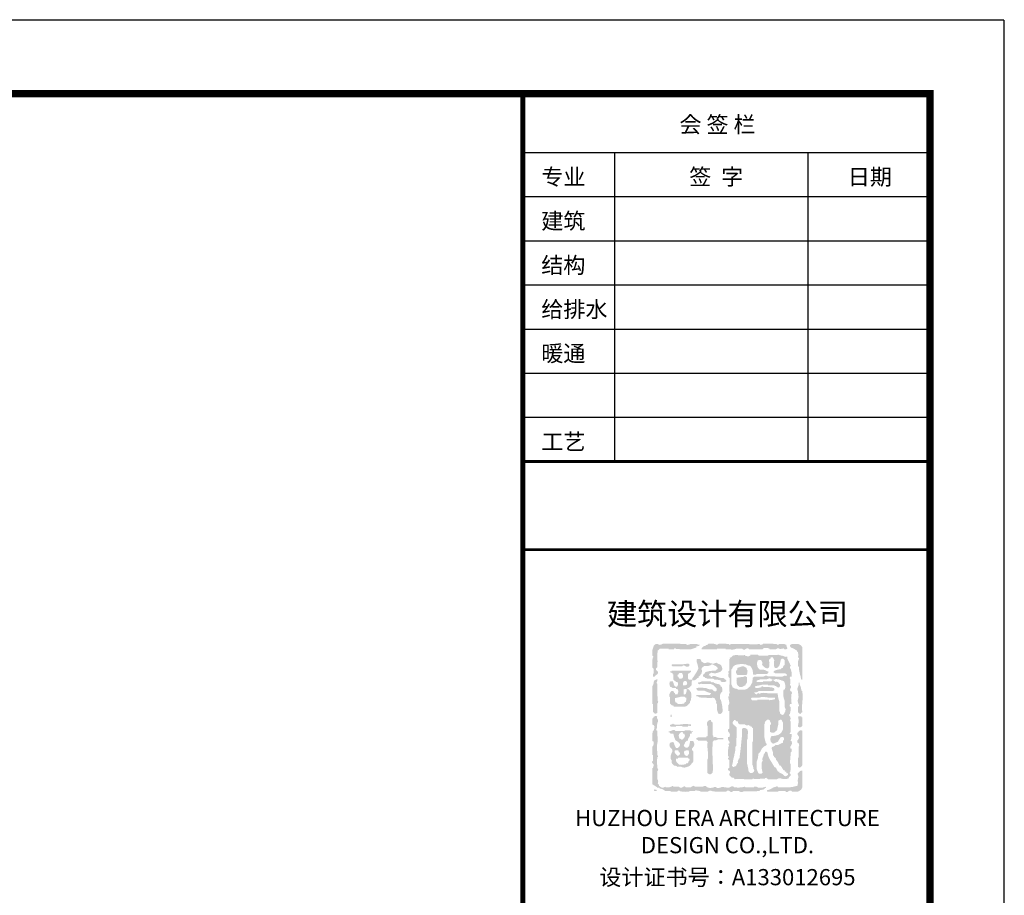
# Model space of a CAD drawing. Extents: x 42771 to 246472, y 12970 to 154209.
# Drawn here: x 136109 to 138951, y 33955 to 36483 of the extents above; entities that cross this region are included whole.
import ezdxf
from ezdxf.enums import TextEntityAlignment as Align

# ---------------------------------------------------------------- set-up
doc = ezdxf.new("R2010")
doc.units = 0
doc.header["$LTSCALE"] = 1000
doc.header["$MEASUREMENT"] = 0
doc.layers.add('时代图框', color=161, linetype='Continuous')
doc.styles.add('ERA', font='simhei.ttf')

# ---------------------------------------------------------------- blocks, each defined once
blk = doc.blocks.new('SD_LOGO')
at = {"layer": '时代图框'}
h = blk.add_hatch(color=1, dxfattribs=at)
h.paths.add_polyline_path([(839, 68), (828, 83), (826, 95), (832, 112), (841, 111), (847, 113), (853, 119), (848, 169), (847, 194), (850, 244), (858, 257), (857, 272), (846, 284), (835, 292), (831, 303), (835, 317), (843, 332), (845, 343), (842, 360), (840, 365), (837, 367), (832, 368), (835, 400), (836, 416), (835, 448), (829, 462), (829, 470), (832, 485), (840, 485), (845, 485), (853, 485), (855, 526), (852, 547), (842, 587), (832, 598), (829, 608), (832, 623), (840, 627), (842, 639), (835, 645), (821, 678), (813, 694), (795, 726), (795, 737), (795, 743), (795, 755), (771, 753), (758, 755), (737, 766), (713, 770), (701, 773), (678, 780), (674, 784), (666, 782), (663, 777), (614, 777), (589, 777), (539, 777), (539, 774), (539, 772), (539, 770), (487, 770), (460, 770), (408, 770), (402, 775), (399, 778), (393, 784), (352, 784), (332, 784), (291, 784), (291, 778), (291, 775), (291, 770), (269, 761), (255, 760), (232, 766), (222, 768), (218, 777), (189, 774), (174, 773), (145, 773), (109, 778), (89, 777), (53, 770), (40, 755), (32, 748), (13, 740), (17, 735), (12, 726), (6, 726), (6, 661), (6, 629), (6, 565), (0, 559), (-3, 556), (-9, 550), (-4, 536), (-4, 528), (-5, 514), (-7, 492), (-2, 478), (13, 463), (13, 428), (13, 410), (13, 375), (6, 375), (6, 337), (6, 318), (6, 280), (12, 278), (14, 270), (10, 265), (4, 246), (3, 235), (6, 214), (0, 217), (-5, 215), (-9, 211), (-7, 203), (-6, 200), (-5, 192), (-1, 170), (2, 159), (6, 138), (5, 118), (2, 107), (-9, 90), (-9, 61), (-9, 46), (-9, 17), (-3, 17), (0, 17), (6, 17), (6, -79), (6, -128), (6, -224), (0, -227), (-3, -228), (-9, -231), (-12, -249), (-9, -261), (2, -275), (12, -294), (14, -305), (13, -326), (4, -335), (-9, -334), (-13, -355), (-11, -369), (-1, -388), (8, -402), (10, -413), (6, -429), (0, -429), (-9, -429), (0, -444), (1, -456), (-5, -472), (-11, -522), (-12, -547), (-9, -597), (-1, -601), (1, -612), (-5, -619), (-12, -626), (-10, -639), (5, -648), (6, -648), (6, -692), (6, -714), (6, -757), (0, -760), (-3, -762), (-9, -765), (-11, -776), (-9, -785), (-1, -794), (11, -799), (18, -809), (17, -823), (8, -835), (6, -845), (10, -860), (21, -871), (27, -877), (39, -889), (55, -888), (65, -892), (75, -904), (80, -906), (79, -911), (120, -906), (140, -906), (181, -907), (237, -913), (265, -914), (320, -911), (324, -903), (336, -901), (342, -907), (400, -906), (430, -905), (488, -904), (494, -893), (509, -891), (517, -900), (527, -902), (532, -911), (580, -911), (604, -911), (653, -911), (672, -900), (685, -898), (707, -900), (733, -907), (747, -908), (773, -907), (791, -905), (800, -902), (817, -896), (815, -887), (819, -879), (828, -874), (838, -863), (841, -853), (839, -838), (829, -832), (827, -817), (835, -809), (841, -768), (842, -747), (839, -706), (832, -691), (830, -682), (832, -666), (836, -618), (838, -594), (843, -543), (853, -535), (853, -521), (853, -512), (853, -494), (848, -494), (845, -494), (839, -494), (834, -479), (836, -467), (846, -454), (856, -431), (858, -417), (853, -392), (848, -392), (845, -392), (839, -392), (849, -355), (852, -336), (853, -297), (845, -297), (840, -297), (832, -297), (826, -289), (830, -278), (839, -275), (839, -214), (839, -183), (839, -122), (833, -120), (831, -112), (835, -107), (839, -87), (838, -75), (832, -56), (821, -50), (819, -35), (828, -27), (837, 10), (840, 30)])
h.paths.add_polyline_path([(86, -104), (94, -111), (98, -120), (106, -123), (116, -122), (123, -131), (125, -139), (123, -151), (133, -153), (139, -157), (145, -166), (174, -166), (189, -166), (218, -166), (235, -177), (249, -179), (269, -173), (275, -181), (281, -184), (291, -184), (295, -193), (303, -197), (313, -195), (314, -205), (318, -211), (327, -217), (327, -290), (327, -326), (327, -399), (324, -399), (320, -399), (320, -525), (320, -588), (320, -714), (329, -733), (331, -744), (331, -765), (342, -777), (345, -788), (342, -805), (338, -809), (331, -816), (316, -826), (304, -828), (287, -823), (280, -816), (276, -812), (269, -805), (262, -759), (257, -737), (247, -692), (247, -563), (247, -499), (247, -370), (250, -370), (254, -370), (254, -341), (254, -326), (254, -297), (257, -297), (262, -297), (261, -267), (258, -252), (247, -224), (238, -228), (232, -220), (214, -212), (199, -214), (181, -224), (181, -250), (181, -264), (181, -290), (180, -304), (179, -312), (178, -326), (172, -385), (169, -414), (163, -472), (156, -534), (152, -565), (145, -626), (138, -629), (135, -633), (134, -641), (124, -659), (122, -671), (123, -692), (115, -693), (110, -698), (108, -706), (101, -724), (91, -734), (72, -739), (66, -744), (57, -742), (53, -735), (45, -733), (41, -721), (46, -714), (54, -682), (57, -666), (61, -633), (69, -610), (72, -599), (75, -575), (85, -535), (88, -514), (86, -472), (92, -467), (95, -464), (101, -458), (101, -414), (101, -392), (101, -348), (104, -348), (108, -348), (108, -293), (108, -265), (108, -209), (91, -193), (83, -185), (64, -169), (54, -155), (52, -143), (57, -125), (61, -121), (68, -114), (73, -106)], flags=0)
h.paths.add_polyline_path([(86, -104), (94, -111), (98, -120), (106, -123), (116, -122), (123, -131), (125, -139), (123, -151), (133, -153), (139, -157), (145, -166), (174, -166), (189, -166), (218, -166), (235, -177), (249, -179), (269, -173), (275, -181), (281, -184), (291, -184), (295, -193), (303, -197), (313, -195), (314, -205), (318, -211), (327, -217), (327, -290), (327, -326), (327, -399), (324, -399), (320, -399), (320, -525), (320, -588), (320, -714), (329, -733), (331, -744), (331, -765), (342, -777), (345, -788), (342, -805), (338, -809), (331, -816), (316, -826), (304, -828), (287, -823), (280, -816), (276, -812), (269, -805), (262, -759), (257, -737), (247, -692), (247, -563), (247, -499), (247, -370), (250, -370), (254, -370), (254, -341), (254, -326), (254, -297), (257, -297), (262, -297), (261, -267), (258, -252), (247, -224), (241, -226), (236, -225), (232, -220), (214, -212), (199, -214), (181, -224), (181, -250), (181, -264), (181, -290), (180, -304), (179, -312), (178, -326), (172, -385), (169, -414), (163, -472), (156, -534), (152, -565), (145, -626), (138, -629), (135, -633), (134, -641), (124, -659), (122, -671), (123, -692), (115, -693), (110, -698), (108, -706), (101, -724), (91, -734), (72, -739), (66, -744), (57, -742), (53, -735), (45, -733), (41, -721), (46, -714), (54, -682), (57, -666), (61, -633), (69, -610), (72, -599), (75, -575), (85, -535), (88, -514), (86, -472), (92, -467), (95, -464), (101, -458), (101, -414), (101, -392), (101, -348), (104, -348), (108, -348), (108, -293), (108, -265), (108, -209), (91, -193), (83, -185), (64, -169), (54, -155), (52, -143), (57, -125), (61, -121), (68, -114), (73, -106)], flags=0)
h.paths.add_polyline_path([(313, 163), (313, 166), (312, 169), (309, 170), (302, 180), (304, 192), (313, 200), (354, 200), (374, 200), (415, 200), (452, 208), (472, 209), (510, 203), (515, 207), (523, 205), (525, 200), (566, 200), (586, 200), (627, 200), (627, 191), (627, 187), (627, 178), (601, 171), (588, 168), (561, 167), (557, 163), (549, 165), (547, 170), (482, 170), (450, 170), (386, 170), (386, 168), (386, 166), (386, 163), (357, 163), (342, 163)], flags=16)
h.paths.add_polyline_path([(123, 309), (107, 318), (97, 320), (79, 320), (75, 329), (67, 333), (57, 331), (48, 349), (44, 358), (35, 375), (35, 457), (35, 498), (35, 580), (45, 593), (49, 600), (53, 616), (81, 638), (99, 646), (134, 653), (173, 655), (193, 655), (232, 649), (253, 639), (265, 635), (287, 631), (299, 619), (304, 612), (313, 598), (324, 566), (327, 548), (327, 514), (351, 509), (365, 511), (386, 521), (441, 521), (469, 521), (525, 521), (525, 528), (534, 532), (539, 528), (539, 540), (539, 546), (539, 558), (521, 558), (511, 562), (495, 572), (467, 579), (452, 580), (422, 580), (407, 592), (400, 600), (390, 616), (383, 651), (383, 670), (393, 704), (409, 709), (417, 711), (433, 711), (438, 707), (440, 705), (444, 700), (454, 680), (456, 667), (452, 645), (467, 628), (476, 619), (495, 605), (514, 597), (529, 598), (547, 609), (550, 635), (550, 648), (550, 675), (554, 679), (552, 687), (547, 689), (545, 704), (548, 714), (558, 726), (566, 730), (570, 738), (569, 748), (580, 748), (586, 748), (598, 748), (598, 742), (598, 739), (598, 733), (604, 733), (607, 733), (612, 733), (610, 725), (611, 718), (616, 711), (620, 707), (618, 699), (612, 696), (612, 667), (612, 653), (612, 623), (621, 620), (625, 609), (620, 602), (634, 602), (642, 602), (656, 602), (667, 614), (673, 620), (685, 631), (696, 665), (700, 683), (707, 718), (718, 727), (727, 729), (740, 726), (748, 718), (751, 715), (758, 707), (758, 681), (758, 668), (758, 642), (745, 634), (739, 624), (737, 609), (727, 600), (715, 602), (715, 596), (715, 593), (715, 587), (676, 581), (657, 577), (620, 565), (612, 556), (610, 548), (612, 536), (618, 539), (626, 535), (627, 528), (685, 528), (715, 528), (773, 528), (774, 522), (782, 518), (788, 521), (788, 509), (788, 504), (788, 492), (765, 497), (750, 495), (729, 485), (694, 485), (677, 485), (642, 485), (598, 489), (576, 490), (532, 488), (511, 498), (494, 497), (474, 485), (421, 485), (395, 485), (342, 485), (341, 478), (333, 474), (327, 477), (323, 445), (321, 429), (316, 397), (308, 387), (304, 381), (302, 368), (293, 363), (289, 355), (291, 346), (283, 348), (277, 345), (273, 338), (256, 324), (246, 318), (225, 309), (184, 309), (164, 309)], flags=0)
h.paths.add_polyline_path([(123, 309), (107, 318), (97, 320), (79, 320), (75, 329), (67, 333), (57, 331), (48, 349), (44, 358), (35, 375), (35, 457), (35, 498), (35, 580), (45, 593), (49, 600), (53, 616), (81, 638), (99, 646), (134, 653), (173, 655), (193, 655), (232, 649), (253, 639), (265, 635), (287, 631), (299, 619), (304, 612), (313, 598), (324, 566), (327, 548), (327, 514), (351, 509), (365, 511), (386, 521), (441, 521), (469, 521), (525, 521), (525, 528), (534, 532), (539, 528), (539, 540), (539, 546), (539, 558), (521, 558), (511, 562), (495, 572), (467, 579), (452, 580), (422, 580), (407, 592), (400, 600), (390, 616), (383, 651), (383, 670), (393, 704), (409, 709), (417, 711), (433, 711), (438, 707), (440, 705), (444, 700), (454, 680), (456, 667), (452, 645), (467, 628), (476, 619), (495, 605), (514, 597), (529, 598), (547, 609), (550, 635), (550, 648), (550, 675), (554, 679), (552, 687), (547, 689), (545, 704), (548, 714), (558, 726), (566, 730), (570, 738), (569, 748), (580, 748), (586, 748), (598, 748), (598, 742), (598, 739), (598, 733), (604, 733), (607, 733), (612, 733), (610, 725), (611, 718), (616, 711), (620, 707), (618, 699), (612, 696), (612, 667), (612, 653), (612, 623), (621, 620), (625, 609), (620, 602), (634, 602), (642, 602), (656, 602), (667, 614), (673, 620), (685, 631), (696, 665), (700, 683), (707, 718), (718, 727), (727, 729), (740, 726), (748, 718), (751, 715), (758, 707), (758, 681), (758, 668), (758, 642), (745, 634), (739, 624), (737, 609), (730, 602), (724, 600), (715, 602), (715, 596), (715, 593), (715, 587), (676, 581), (657, 577), (620, 565), (612, 556), (610, 548), (612, 536), (618, 539), (626, 535), (627, 528), (685, 528), (715, 528), (773, 528), (774, 522), (782, 518), (788, 521), (788, 509), (788, 504), (788, 492), (765, 497), (750, 495), (729, 485), (694, 485), (677, 485), (642, 485), (598, 489), (576, 490), (532, 488), (511, 498), (494, 497), (474, 485), (421, 485), (395, 485), (342, 485), (341, 478), (333, 474), (327, 477), (323, 445), (321, 429), (316, 397), (308, 387), (304, 381), (302, 368), (293, 363), (289, 355), (291, 346), (283, 348), (277, 345), (273, 338), (256, 324), (246, 318), (225, 309), (184, 309), (164, 309)], flags=16)
h.paths.add_polyline_path([(350, 258), (346, 265), (349, 273), (373, 272), (387, 276), (408, 287), (487, 287), (526, 287), (605, 287), (606, 294), (614, 298), (620, 295), (620, 308), (618, 315), (612, 328), (599, 332), (593, 334), (579, 338), (537, 343), (516, 343), (474, 342), (462, 351), (447, 350), (437, 338), (408, 332), (393, 331), (364, 331), (355, 340), (357, 353), (398, 362), (418, 366), (459, 375), (488, 375), (503, 375), (532, 375), (532, 372), (532, 368), (567, 368), (585, 368), (620, 368), (623, 359), (634, 355), (642, 360), (642, 355), (644, 352), (649, 349), (660, 339), (670, 336), (685, 338), (694, 354), (695, 365), (693, 382), (683, 390), (678, 401), (664, 412), (652, 415), (634, 412), (629, 419), (624, 422), (616, 426), (609, 434), (600, 437), (590, 433), (585, 428), (582, 425), (576, 419), (532, 419), (510, 419), (466, 419), (466, 416), (466, 414), (466, 412), (431, 412), (414, 412), (379, 412), (379, 419), (379, 423), (379, 430), (400, 437), (411, 441), (433, 448), (467, 448), (484, 448), (517, 448), (539, 458), (553, 460), (576, 455), (579, 449), (583, 446), (590, 444), (608, 442), (619, 443), (634, 452), (667, 448), (684, 445), (715, 433), (739, 426), (753, 414), (762, 390), (770, 358), (769, 340), (758, 309), (753, 309), (750, 309), (744, 309), (747, 301), (740, 295), (739, 257), (740, 238), (744, 200), (750, 182), (753, 173), (758, 156), (758, 124), (758, 108), (758, 75), (769, 51), (771, 36), (766, 10), (759, -3), (756, -9), (751, -23), (740, -33), (730, -36), (715, -34), (714, -28), (706, -23), (700, -27), (697, -9), (694, 0), (685, 17), (685, 70), (685, 96), (685, 149), (673, 191), (668, 214), (663, 258), (596, 255), (562, 256), (495, 262), (466, 264), (451, 263), (422, 254), (418, 250), (410, 252), (408, 258), (398, 260), (390, 256), (386, 247), (374, 244), (366, 247), (357, 254)], flags=0)
h.paths.add_polyline_path([(350, 258), (346, 265), (349, 273), (373, 272), (387, 276), (408, 287), (487, 287), (526, 287), (605, 287), (606, 294), (614, 298), (620, 295), (620, 308), (618, 315), (612, 328), (599, 332), (593, 334), (579, 338), (537, 343), (516, 343), (474, 342), (462, 351), (447, 350), (437, 338), (408, 332), (393, 331), (364, 331), (358, 338), (356, 344), (357, 353), (398, 362), (418, 366), (459, 375), (488, 375), (503, 375), (532, 375), (532, 372), (532, 368), (567, 368), (585, 368), (620, 368), (623, 359), (634, 355), (642, 360), (642, 355), (644, 352), (649, 349), (660, 339), (670, 336), (685, 338), (694, 354), (695, 365), (693, 382), (683, 390), (678, 401), (664, 412), (652, 415), (634, 412), (629, 419), (624, 422), (616, 426), (609, 434), (600, 437), (590, 433), (585, 428), (582, 425), (576, 419), (532, 419), (510, 419), (466, 419), (466, 416), (466, 414), (466, 412), (431, 412), (414, 412), (379, 412), (379, 419), (379, 423), (379, 430), (400, 437), (411, 441), (433, 448), (467, 448), (484, 448), (517, 448), (539, 458), (553, 460), (576, 455), (579, 449), (583, 446), (590, 444), (608, 442), (619, 443), (634, 452), (667, 448), (684, 445), (715, 433), (739, 426), (753, 414), (762, 390), (770, 358), (769, 340), (758, 309), (753, 309), (750, 309), (744, 309), (746, 304), (745, 298), (740, 295), (739, 257), (740, 238), (744, 200), (750, 182), (753, 173), (758, 156), (758, 124), (758, 108), (758, 75), (769, 51), (771, 36), (766, 10), (759, -3), (756, -9), (751, -23), (740, -33), (730, -36), (715, -34), (714, -28), (706, -23), (700, -27), (697, -9), (694, 0), (685, 17), (685, 70), (685, 96), (685, 149), (673, 191), (668, 214), (663, 258), (596, 255), (562, 256), (495, 262), (466, 264), (451, 263), (422, 254), (418, 250), (410, 252), (408, 258), (398, 260), (390, 256), (386, 247), (374, 244), (366, 247), (357, 254)], flags=0)
h.paths.add_polyline_path([(164, 341), (141, 346), (119, 366), (110, 382), (105, 412), (104, 435), (105, 447), (108, 470), (143, 474), (161, 477), (196, 481), (215, 489), (229, 488), (247, 477), (247, 448), (247, 433), (247, 404), (239, 398), (236, 392), (236, 382), (227, 378), (223, 370), (225, 360), (215, 364), (206, 361), (200, 353), (178, 343)], flags=0)
h.paths.add_polyline_path([(488, -133), (500, -121), (506, -115), (517, -104), (532, -100), (541, -101), (554, -107), (560, -122), (565, -136), (574, -148), (572, -163), (561, -173), (561, -211), (561, -230), (561, -268), (573, -273), (583, -279), (598, -278), (605, -278), (620, -275), (629, -264), (642, -257), (653, -244), (658, -234), (660, -217), (670, -177), (672, -156), (671, -114), (680, -111), (684, -109), (693, -104), (704, -101), (713, -103), (722, -111), (726, -125), (729, -131), (737, -144), (737, -179), (737, -196), (737, -231), (734, -237), (729, -246), (714, -276), (700, -291), (671, -308), (633, -318), (614, -322), (576, -326), (566, -354), (564, -370), (569, -399), (578, -407), (583, -418), (602, -426), (617, -424), (634, -414), (659, -406), (672, -394), (682, -370), (690, -366), (694, -358), (693, -348), (702, -345), (706, -342), (715, -337), (730, -336), (744, -341), (751, -354), (752, -364), (748, -377), (737, -389), (734, -399), (737, -414), (719, -420), (710, -424), (693, -432), (671, -443), (658, -445), (634, -443), (620, -458), (610, -465), (590, -472), (583, -485), (582, -495), (587, -509), (598, -540), (600, -557), (598, -589), (604, -589), (607, -589), (612, -589), (614, -603), (619, -611), (631, -619), (639, -631), (642, -640), (642, -655), (646, -655), (648, -655), (653, -655), (669, -684), (677, -699), (693, -728), (699, -728), (701, -728), (707, -728), (719, -749), (725, -759), (737, -779), (743, -786), (749, -788), (758, -787), (758, -792), (758, -795), (758, -801), (765, -808), (771, -810), (780, -809), (780, -814), (780, -817), (780, -823), (787, -829), (793, -832), (802, -830), (805, -843), (802, -853), (791, -860), (781, -868), (772, -870), (758, -867), (739, -847), (726, -838), (700, -827), (691, -826), (684, -818), (685, -809), (680, -809), (677, -809), (671, -809), (657, -789), (651, -779), (642, -757), (636, -752), (631, -751), (623, -750), (596, -705), (582, -682), (554, -637), (538, -602), (532, -583), (525, -546), (515, -538), (507, -536), (495, -538), (490, -552), (481, -564), (474, -576), (472, -583), (470, -597), (459, -621), (456, -636), (459, -662), (453, -674), (450, -680), (444, -692), (445, -743), (448, -769), (459, -820), (453, -825), (450, -828), (444, -834), (427, -837), (416, -835), (400, -827), (392, -805), (387, -794), (379, -772), (379, -731), (379, -711), (379, -670), (393, -631), (398, -609), (400, -567), (423, -545), (432, -531), (444, -502), (464, -477), (478, -465), (506, -451), (515, -440), (513, -426), (503, -418), (492, -379), (487, -359), (481, -319), (481, -255), (481, -223), (481, -158), (490, -153), (493, -142)], flags=16)
h.paths.add_polyline_path([(488, -133), (500, -121), (506, -115), (517, -104), (532, -100), (541, -101), (554, -107), (560, -122), (565, -136), (574, -148), (572, -163), (561, -173), (561, -211), (561, -230), (561, -268), (573, -273), (583, -279), (598, -278), (605, -278), (620, -275), (629, -264), (642, -257), (653, -244), (658, -234), (660, -217), (670, -177), (672, -156), (671, -114), (680, -111), (684, -109), (693, -104), (704, -101), (713, -103), (722, -111), (726, -125), (729, -131), (737, -144), (737, -179), (737, -196), (737, -231), (734, -237), (732, -240), (729, -246), (714, -276), (700, -291), (671, -308), (633, -318), (614, -322), (576, -326), (566, -354), (564, -370), (569, -399), (578, -407), (583, -418), (602, -426), (617, -424), (634, -414), (659, -406), (672, -394), (682, -370), (690, -366), (694, -358), (693, -348), (702, -345), (706, -342), (715, -337), (726, -337), (733, -337), (744, -341), (751, -354), (752, -364), (748, -377), (737, -389), (734, -399), (737, -414), (719, -420), (710, -424), (693, -432), (671, -443), (658, -445), (634, -443), (620, -458), (610, -465), (590, -472), (583, -485), (582, -495), (587, -509), (598, -540), (600, -557), (598, -589), (604, -589), (607, -589), (612, -589), (614, -603), (619, -611), (631, -619), (639, -631), (642, -640), (642, -655), (646, -655), (648, -655), (653, -655), (669, -684), (677, -699), (693, -728), (699, -728), (701, -728), (707, -728), (719, -749), (725, -759), (737, -779), (743, -786), (749, -788), (758, -787), (758, -792), (758, -795), (758, -801), (765, -808), (771, -810), (780, -809), (780, -814), (780, -817), (780, -823), (787, -829), (793, -832), (802, -830), (805, -843), (802, -853), (791, -860), (781, -868), (772, -870), (758, -867), (739, -847), (726, -838), (700, -827), (691, -826), (684, -818), (685, -809), (680, -809), (677, -809), (671, -809), (657, -789), (651, -779), (642, -757), (636, -752), (631, -751), (623, -750), (596, -705), (582, -682), (554, -637), (538, -602), (532, -583), (525, -546), (515, -538), (507, -536), (495, -538), (492, -549), (488, -555), (481, -564), (474, -576), (472, -583), (470, -597), (459, -621), (456, -636), (459, -662), (453, -674), (450, -680), (444, -692), (445, -743), (448, -769), (459, -820), (453, -825), (450, -828), (444, -834), (427, -837), (416, -835), (400, -827), (392, -805), (387, -794), (379, -772), (379, -731), (379, -711), (379, -670), (393, -631), (398, -609), (400, -567), (423, -545), (432, -531), (444, -502), (464, -477), (478, -465), (506, -451), (515, -440), (513, -426), (503, -418), (492, -379), (487, -359), (481, -319), (481, -255), (481, -223), (481, -158), (490, -153), (493, -142)], flags=0)
h.paths.add_polyline_path([(119, 507), (115, 511), (113, 513), (108, 517), (98, 534), (96, 546), (101, 565), (112, 576), (116, 586), (116, 602), (140, 611), (153, 615), (178, 623), (204, 622), (218, 617), (240, 602), (244, 586), (247, 579), (254, 565), (253, 541), (250, 528), (240, 507), (192, 507), (167, 507)], flags=0)
h.paths.add_polyline_path([(119, 507), (113, 513), (108, 517), (98, 534), (96, 546), (101, 565), (112, 576), (116, 586), (116, 602), (140, 611), (153, 615), (178, 623), (204, 622), (218, 617), (240, 602), (244, 586), (247, 579), (254, 565), (253, 541), (250, 528), (240, 507), (192, 507), (167, 507)], flags=0)
h.paths.add_polyline_path([(494, 497), (511, 498), (532, 488), (576, 490), (598, 489), (642, 485), (677, 485), (694, 485), (729, 485), (750, 495), (765, 497), (788, 492), (788, 504), (788, 509), (788, 521), (782, 518), (774, 522), (773, 528), (715, 528), (685, 528), (627, 528), (626, 535), (618, 539), (612, 536), (610, 548), (612, 556), (620, 565), (657, 577), (676, 581), (715, 587), (715, 593), (715, 596), (715, 602), (724, 600), (730, 602), (737, 609), (739, 624), (745, 634), (758, 642), (758, 668), (758, 681), (758, 707), (751, 715), (748, 718), (740, 726), (727, 729), (718, 727), (707, 718), (700, 683), (696, 665), (685, 631), (673, 620), (667, 614), (656, 602), (642, 602), (634, 602), (620, 602), (625, 609), (621, 620), (612, 623), (612, 653), (612, 667), (612, 696), (618, 699), (620, 707), (616, 711), (611, 718), (610, 725), (612, 733), (607, 733), (604, 733), (598, 733), (598, 739), (598, 742), (598, 748), (586, 748), (580, 748), (569, 748), (570, 738), (566, 730), (558, 726), (548, 714), (545, 704), (547, 689), (552, 687), (554, 679), (550, 675), (550, 648), (550, 635), (547, 609), (529, 598), (514, 597), (495, 605), (476, 619), (467, 628), (452, 645), (456, 667), (454, 680), (444, 700), (440, 705), (438, 707), (433, 711), (417, 711), (409, 709), (393, 704), (383, 670), (383, 651), (390, 616), (400, 600), (407, 592), (422, 580), (452, 580), (467, 579), (495, 572), (511, 562), (521, 558), (539, 558), (539, 546), (539, 540), (539, 528), (534, 532), (525, 528), (525, 521), (469, 521), (441, 521), (386, 521), (365, 511), (351, 509), (327, 514), (327, 548), (324, 566), (313, 598), (304, 612), (299, 619), (287, 631), (265, 635), (253, 639), (232, 649), (193, 655), (173, 655), (134, 653), (99, 646), (81, 638), (53, 616), (49, 600), (45, 593), (35, 580), (35, 498), (35, 457), (35, 375), (44, 358), (48, 349), (57, 331), (67, 333), (75, 329), (79, 320), (97, 320), (107, 318), (123, 309), (164, 309), (184, 309), (225, 309), (246, 318), (256, 324), (273, 338), (277, 345), (283, 348), (291, 346), (289, 355), (293, 363), (302, 368), (304, 381), (308, 387), (316, 397), (321, 429), (323, 445), (327, 477), (333, 474), (341, 478), (342, 485), (395, 485), (421, 485), (474, 485)], flags=0)
h.paths.add_polyline_path([(253, 541), (254, 565), (247, 579), (244, 586), (240, 602), (218, 617), (204, 622), (178, 623), (153, 615), (140, 611), (116, 602), (116, 586), (112, 576), (101, 565), (96, 546), (98, 534), (108, 517), (113, 513), (115, 511), (119, 507), (167, 507), (192, 507), (240, 507), (250, 528)], flags=0)
h.paths.add_polyline_path([(769, 340), (770, 358), (762, 390), (753, 414), (739, 426), (715, 433), (684, 445), (667, 448), (634, 452), (619, 443), (608, 442), (590, 444), (583, 446), (579, 449), (576, 455), (553, 460), (539, 458), (517, 448), (484, 448), (467, 448), (433, 448), (411, 441), (400, 437), (379, 430), (379, 423), (379, 419), (379, 412), (414, 412), (431, 412), (466, 412), (466, 414), (466, 416), (466, 419), (510, 419), (532, 419), (576, 419), (582, 425), (585, 428), (590, 433), (600, 437), (609, 434), (616, 426), (624, 422), (629, 419), (634, 412), (652, 415), (664, 412), (678, 401), (683, 390), (693, 382), (695, 365), (694, 354), (685, 338), (670, 336), (660, 339), (649, 349), (643, 353), (642, 360), (634, 355), (623, 359), (620, 368), (585, 368), (567, 368), (532, 368), (532, 375), (503, 375), (488, 375), (459, 375), (418, 366), (398, 362), (357, 353), (356, 344), (358, 338), (364, 331), (393, 331), (408, 332), (437, 338), (447, 350), (462, 351), (474, 342), (516, 343), (537, 343), (579, 338), (593, 334), (599, 332), (612, 328), (618, 315), (620, 308), (620, 295), (614, 298), (606, 294), (605, 287), (526, 287), (487, 287), (408, 287), (387, 276), (373, 272), (349, 273), (346, 265), (350, 258), (357, 254), (366, 247), (374, 244), (386, 247), (390, 256), (398, 260), (408, 258), (410, 252), (418, 250), (422, 254), (451, 263), (466, 264), (495, 262), (562, 256), (596, 255), (663, 258), (668, 214), (673, 191), (685, 149), (685, 96), (685, 70), (685, 17), (694, 0), (697, -9), (700, -27), (706, -23), (714, -28), (715, -34), (730, -36), (740, -33), (751, -23), (756, -9), (759, -3), (766, 10), (771, 36), (769, 51), (758, 75), (758, 108), (758, 124), (758, 156), (753, 173), (750, 182), (744, 200), (740, 238), (739, 257), (740, 295), (745, 298), (746, 304), (744, 309), (750, 309), (753, 309), (758, 309)], flags=16)
h.paths.add_polyline_path([(320, -399), (324, -399), (327, -399), (327, -326), (327, -290), (327, -217), (318, -211), (314, -205), (313, -195), (303, -197), (295, -193), (291, -184), (281, -184), (275, -181), (269, -173), (249, -179), (235, -177), (218, -166), (189, -166), (174, -166), (145, -166), (139, -157), (133, -153), (123, -151), (125, -139), (123, -131), (116, -122), (106, -123), (98, -120), (94, -111), (86, -104), (73, -106), (68, -114), (61, -121), (57, -125), (52, -143), (54, -155), (64, -169), (83, -185), (91, -193), (108, -209), (108, -265), (108, -293), (108, -348), (104, -348), (101, -348), (101, -392), (101, -414), (101, -458), (95, -464), (92, -467), (86, -472), (88, -514), (85, -535), (75, -575), (72, -599), (69, -610), (61, -633), (57, -666), (54, -682), (46, -714), (41, -721), (45, -733), (53, -735), (57, -742), (66, -744), (72, -739), (91, -734), (101, -724), (108, -706), (110, -698), (115, -693), (123, -692), (122, -671), (124, -659), (134, -641), (135, -633), (138, -629), (145, -626), (152, -565), (156, -534), (163, -472), (169, -414), (172, -385), (178, -326), (179, -312), (180, -304), (181, -290), (181, -264), (181, -250), (181, -224), (199, -214), (214, -212), (232, -220), (236, -225), (241, -226), (247, -224), (258, -252), (261, -267), (262, -297), (257, -297), (254, -297), (254, -326), (254, -341), (254, -370), (250, -370), (247, -370), (247, -499), (247, -563), (247, -692), (257, -737), (262, -759), (269, -805), (276, -812), (280, -816), (287, -823), (304, -828), (316, -826), (331, -816), (338, -809), (342, -805), (345, -788), (342, -777), (331, -765), (331, -744), (329, -733), (320, -714), (320, -588), (320, -525)], flags=16)
h.paths.add_polyline_path([(583, -485), (590, -472), (610, -465), (620, -458), (634, -443), (658, -445), (671, -443), (693, -432), (710, -424), (719, -420), (737, -414), (734, -399), (737, -389), (748, -377), (752, -364), (751, -354), (744, -341), (733, -337), (726, -337), (715, -337), (706, -342), (702, -345), (693, -348), (694, -358), (690, -366), (682, -370), (672, -394), (659, -406), (634, -414), (617, -424), (602, -426), (583, -418), (578, -407), (569, -399), (564, -370), (566, -354), (576, -326), (614, -322), (633, -318), (671, -308), (700, -291), (714, -276), (729, -246), (732, -240), (734, -237), (737, -231), (737, -196), (737, -179), (737, -144), (729, -131), (726, -125), (722, -111), (713, -103), (704, -101), (693, -104), (684, -109), (680, -111), (671, -114), (672, -156), (670, -177), (660, -217), (658, -234), (653, -244), (642, -257), (629, -264), (620, -275), (605, -278), (598, -278), (583, -279), (573, -273), (561, -268), (561, -230), (561, -211), (561, -173), (572, -163), (574, -148), (565, -136), (560, -122), (554, -107), (541, -101), (532, -100), (517, -104), (506, -115), (500, -121), (488, -133), (493, -142), (490, -153), (481, -158), (481, -223), (481, -255), (481, -319), (487, -359), (492, -379), (503, -418), (513, -426), (515, -440), (506, -451), (478, -465), (464, -477), (444, -502), (432, -531), (423, -545), (400, -567), (398, -609), (393, -631), (379, -670), (379, -711), (379, -731), (379, -772), (387, -794), (392, -805), (400, -827), (416, -835), (427, -837), (444, -834), (450, -828), (453, -825), (459, -820), (448, -769), (445, -743), (444, -692), (450, -680), (453, -674), (459, -662), (456, -636), (459, -621), (470, -597), (472, -583), (474, -576), (481, -564), (488, -555), (492, -549), (495, -538), (507, -536), (515, -538), (525, -546), (532, -583), (538, -602), (554, -637), (582, -682), (596, -705), (623, -750), (631, -751), (636, -752), (642, -757), (651, -779), (657, -789), (671, -809), (677, -809), (680, -809), (685, -809), (684, -818), (691, -826), (700, -827), (726, -838), (739, -847), (758, -867), (772, -870), (781, -868), (791, -860), (802, -853), (805, -843), (802, -830), (793, -832), (787, -829), (780, -823), (780, -817), (780, -814), (780, -809), (771, -810), (765, -808), (758, -801), (758, -795), (758, -792), (758, -787), (749, -788), (743, -786), (737, -779), (725, -759), (719, -749), (707, -728), (701, -728), (699, -728), (693, -728), (677, -699), (669, -684), (653, -655), (648, -655), (646, -655), (642, -655), (642, -640), (639, -631), (631, -619), (619, -611), (614, -603), (612, -589), (607, -589), (604, -589), (598, -589), (600, -557), (598, -540), (587, -509), (582, -495)], flags=0)
h.paths.add_polyline_path([(1000, 883), (986, 902), (976, 911), (956, 923), (950, 926), (947, 927), (941, 930), (906, 930), (889, 930), (853, 930), (848, 921), (842, 917), (832, 916), (832, 900), (836, 891), (846, 879), (874, 868), (887, 862), (912, 846), (916, 842), (921, 840), (927, 843), (925, 833), (929, 825), (937, 821), (943, 792), (944, 777), (941, 748), (952, 738), (954, 723), (945, 711), (939, 679), (938, 663), (941, 631), (951, 615), (953, 605), (952, 587), (958, 558), (961, 543), (967, 514), (976, 485), (979, 470), (985, 441), (991, 441), (1000, 441), (1000, 618), (1000, 706)])
h.paths.add_polyline_path([(1000, 287), (994, 290), (991, 292), (985, 295), (982, 325), (978, 340), (967, 368), (961, 381), (960, 390), (963, 404), (957, 404), (948, 404), (949, 378), (947, 363), (937, 338), (932, 322), (932, 311), (937, 295), (942, 260), (944, 242), (948, 207), (938, 170), (937, 149), (945, 112), (954, 100), (952, 85), (941, 75), (941, 45), (941, 29), (941, -1), (948, -9), (952, -12), (959, -20), (970, -22), (979, -18), (987, -4), (999, -1), (995, 36), (994, 56), (996, 97), (1002, 173), (1003, 211)])
h.paths.add_polyline_path([(1000, -118), (1000, -74), (992, -67), (989, -63), (981, -56), (965, -54), (955, -55), (941, -63), (948, -104), (949, -125), (945, -166), (938, -178), (939, -191), (948, -202), (964, -206), (975, -204), (989, -195), (993, -190), (1000, -184), (1000, -140)])
h.paths.add_polyline_path([(1000, -253), (987, -246), (977, -245), (963, -250), (959, -254), (949, -257), (950, -263), (946, -271), (937, -275), (929, -289), (930, -303), (941, -315), (952, -334), (954, -350), (945, -370), (933, -384), (930, -396), (934, -414), (949, -425), (955, -436), (956, -459), (953, -463), (948, -465), (948, -527), (948, -557), (948, -619), (941, -619), (941, -668), (941, -693), (941, -743), (948, -743), (954, -755), (973, -748), (985, -739), (1000, -717), (1000, -532), (1000, -439)])
h.paths.add_polyline_path([(1000, -885), (1000, -794), (984, -793), (976, -796), (963, -805), (951, -817), (946, -822), (934, -834), (943, -867), (944, -885), (937, -918), (938, -950), (938, -967), (934, -998), (905, -1006), (890, -1009), (861, -1017), (785, -1023), (747, -1023), (671, -1020), (661, -1009), (646, -1008), (634, -1017), (614, -1019), (603, -1023), (587, -1035), (560, -1048), (546, -1053), (517, -1061), (518, -1068), (520, -1073), (525, -1079), (583, -1079), (612, -1079), (671, -1079), (671, -1076), (671, -1074), (671, -1072), (709, -1072), (728, -1072), (766, -1072), (779, -1083), (795, -1084), (810, -1075), (827, -1065), (845, -1066), (861, -1079), (893, -1079), (909, -1079), (941, -1079), (959, -1068), (968, -1063), (985, -1050), (991, -1038), (994, -1032), (1000, -1020), (1000, -930)])
h.paths.add_polyline_path([(480, -1044), (503, -1024), (503, -1020), (503, -1013), (463, -1023), (442, -1025), (400, -1024), (379, -1014), (366, -1011), (342, -1013), (342, -1016), (342, -1017), (342, -1020), (295, -1020), (272, -1020), (225, -1020), (221, -1013), (210, -1011), (203, -1017), (151, -1023), (124, -1024), (72, -1020), (62, -1009), (50, -1005), (35, -1009), (21, -1017), (13, -1020), (-1, -1028), (-39, -1022), (-58, -1019), (-96, -1017), (-121, -1026), (-135, -1029), (-162, -1028), (-178, -1015), (-195, -1014), (-213, -1024), (-245, -1029), (-262, -1028), (-294, -1020), (-299, -1015), (-302, -1012), (-308, -1006), (-325, -1001), (-338, -1003), (-352, -1013), (-396, -1013), (-418, -1013), (-462, -1013), (-471, -1002), (-487, -1000), (-498, -1009), (-505, -1011), (-509, -1014), (-513, -1020), (-542, -1020), (-557, -1020), (-586, -1020), (-595, -1009), (-611, -1008), (-622, -1017), (-644, -1026), (-661, -1025), (-681, -1013), (-710, -1013), (-725, -1013), (-754, -1013), (-758, -1005), (-769, -1003), (-776, -1009), (-806, -1020), (-824, -1023), (-856, -1020), (-858, -1015), (-866, -1013), (-871, -1017), (-894, -1026), (-911, -1025), (-933, -1013), (-936, -1006), (-944, -1003), (-951, -1006), (-950, -990), (-954, -980), (-966, -969), (-960, -943), (-962, -928), (-973, -904), (-973, -863), (-973, -842), (-973, -801), (-962, -792), (-960, -776), (-969, -765), (-975, -704), (-976, -673), (-973, -611), (-965, -607), (-963, -596), (-969, -589), (-975, -517), (-976, -480), (-973, -407), (-966, -407), (-966, -375), (-966, -358), (-966, -326), (-969, -326), (-970, -326), (-973, -326), (-973, -297), (-973, -283), (-973, -253), (-984, -244), (-986, -228), (-977, -217), (-975, -189), (-975, -175), (-973, -147), (-962, -128), (-961, -113), (-969, -93), (-975, -79), (-976, -70), (-973, -56), (-992, -51), (-1004, -53), (-1021, -63), (-1027, -76), (-1039, -85), (-1039, -117), (-1039, -133), (-1039, -166), (-1019, -177), (-1010, -194), (-1013, -217), (-1017, -236), (-1022, -246), (-1035, -261), (-1041, -313), (-1042, -340), (-1039, -392), (-1033, -395), (-1030, -396), (-1024, -399), (-1022, -426), (-1024, -440), (-1031, -465), (-1039, -465), (-1039, -512), (-1039, -535), (-1039, -582), (-1036, -582), (-1034, -582), (-1031, -582), (-1031, -614), (-1031, -630), (-1031, -662), (-1042, -668), (-1044, -683), (-1035, -692), (-1034, -699), (-1031, -703), (-1024, -706), (-1023, -727), (-1025, -738), (-1031, -757), (-1039, -757), (-1039, -847), (-1039, -891), (-1039, -980), (-1009, -998), (-994, -1007), (-966, -1028), (-956, -1024), (-947, -1027), (-940, -1035), (-907, -1044), (-891, -1052), (-863, -1072), (-834, -1072), (-820, -1072), (-790, -1072), (-790, -1079), (-755, -1079), (-738, -1079), (-703, -1079), (-689, -1067), (-674, -1066), (-659, -1075), (-610, -1081), (-584, -1082), (-535, -1079), (-535, -1076), (-535, -1074), (-535, -1072), (-505, -1072), (-491, -1072), (-462, -1072), (-456, -1061), (-441, -1059), (-432, -1068), (-411, -1068), (-400, -1070), (-381, -1079), (-343, -1079), (-324, -1079), (-286, -1079), (-263, -1066), (-245, -1065), (-221, -1075), (-148, -1081), (-111, -1082), (-38, -1079), (-22, -1066), (-4, -1065), (13, -1075), (28, -1084), (44, -1083), (57, -1072), (89, -1072), (105, -1072), (137, -1072), (160, -1084), (179, -1085), (203, -1075), (291, -1075), (335, -1074), (422, -1072), (420, -1065), (426, -1057), (433, -1057), (464, -1052)])
h.paths.add_polyline_path([(-980, -1057), (-995, -1052), (-1002, -1051), (-1017, -1050), (-1018, -1059), (-1016, -1065), (-1010, -1072), (-998, -1072), (-992, -1072), (-980, -1072), (-980, -1066), (-980, -1063)], flags=17)
h.paths.add_polyline_path([(-484, -588), (-484, -531), (-489, -525), (-492, -522), (-498, -516), (-503, -504), (-501, -493), (-491, -483), (-487, -475), (-484, -471), (-476, -465), (-469, -446), (-469, -434), (-473, -414), (-479, -403), (-484, -392), (-501, -392), (-510, -392), (-527, -392), (-531, -420), (-534, -434), (-542, -462), (-549, -469), (-553, -472), (-560, -480), (-577, -483), (-588, -480), (-600, -469), (-611, -460), (-612, -446), (-604, -436), (-595, -413), (-587, -401), (-568, -385), (-563, -385), (-557, -385), (-556, -368), (-552, -358), (-542, -345), (-531, -325), (-527, -313), (-527, -290), (-519, -290), (-514, -290), (-505, -290), (-507, -280), (-503, -272), (-494, -268), (-490, -264), (-489, -259), (-491, -253), (-505, -259), (-517, -257), (-527, -246), (-557, -246), (-571, -246), (-600, -246), (-600, -249), (-600, -250), (-600, -253), (-650, -253), (-675, -253), (-725, -253), (-741, -241), (-758, -239), (-776, -250), (-793, -255), (-802, -258), (-820, -261), (-820, -266), (-820, -269), (-820, -275), (-810, -274), (-802, -277), (-798, -286), (-781, -292), (-771, -293), (-754, -290), (-746, -327), (-740, -346), (-725, -381), (-703, -394), (-693, -402), (-673, -418), (-664, -434), (-663, -447), (-670, -465), (-681, -473), (-686, -477), (-695, -487), (-704, -487), (-709, -487), (-717, -487), (-732, -459), (-739, -444), (-747, -414), (-759, -407), (-769, -406), (-783, -410), (-787, -415), (-792, -416), (-798, -414), (-806, -436), (-807, -450), (-801, -472), (-788, -487), (-782, -494), (-768, -509), (-767, -530), (-770, -541), (-779, -560), (-790, -588), (-792, -604), (-790, -633), (-785, -642), (-782, -646), (-776, -655), (-777, -674), (-776, -685), (-768, -703), (-758, -713), (-753, -718), (-743, -728), (-723, -728), (-712, -731), (-695, -743), (-669, -738), (-654, -739), (-630, -750), (-603, -752), (-589, -750), (-564, -743), (-543, -734), (-533, -728), (-516, -714), (-505, -696), (-498, -688), (-484, -673), (-484, -616)], flags=17)
h.paths.add_polyline_path([(-553, -580), (-558, -586), (-571, -597), (-577, -594), (-580, -592), (-586, -589), (-596, -585), (-601, -579), (-604, -567), (-610, -551), (-609, -539), (-600, -524), (-580, -519), (-570, -518), (-549, -516), (-543, -536), (-541, -547), (-542, -567)], flags=16)
h.paths.add_polyline_path([(-542, -626), (-535, -639), (-534, -649), (-538, -662), (-547, -667), (-551, -675), (-549, -684), (-559, -692), (-567, -694), (-579, -692), (-581, -697), (-583, -700), (-586, -706), (-620, -713), (-638, -715), (-673, -714), (-681, -705), (-685, -701), (-695, -695), (-712, -675), (-717, -660), (-717, -633), (-709, -633), (-704, -633), (-695, -633), (-692, -627), (-691, -624), (-688, -619), (-635, -619), (-609, -619), (-557, -619), (-556, -625), (-548, -629)], flags=16)
h.paths.add_polyline_path([(-663, -570), (-673, -578), (-681, -589), (-691, -592), (-703, -589), (-703, -583), (-712, -579), (-717, -582), (-714, -575), (-718, -567), (-725, -564), (-735, -548), (-737, -535), (-732, -516), (-711, -516), (-700, -517), (-681, -524), (-682, -533), (-679, -541), (-670, -546), (-662, -556)], flags=16)
h.paths.add_polyline_path([(-627, -369), (-636, -372), (-652, -370), (-652, -364), (-661, -360), (-666, -363), (-670, -354), (-672, -349), (-677, -341), (-681, -322), (-681, -311), (-673, -293), (-665, -285), (-660, -280), (-652, -272), (-640, -269), (-633, -270), (-622, -275), (-622, -281), (-622, -284), (-622, -290), (-617, -290), (-614, -290), (-608, -290), (-599, -308), (-597, -321), (-600, -341), (-608, -347), (-611, -351), (-615, -359)], flags=16)
h.paths.add_polyline_path([(-221, -399), (-214, -399), (-210, -390), (-213, -385), (-186, -383), (-173, -380), (-147, -370), (-118, -370), (-104, -370), (-74, -370), (-74, -361), (-74, -357), (-74, -348), (-107, -348), (-123, -348), (-155, -348), (-176, -338), (-190, -336), (-213, -341), (-209, -330), (-211, -319), (-221, -312), (-221, -243), (-221, -209), (-221, -140), (-234, -132), (-240, -123), (-242, -107), (-256, -104), (-265, -106), (-275, -114), (-283, -122), (-286, -125), (-294, -133), (-299, -157), (-297, -172), (-286, -195), (-286, -245), (-286, -269), (-286, -319), (-293, -325), (-299, -327), (-308, -326), (-308, -332), (-308, -335), (-308, -341), (-355, -341), (-378, -341), (-425, -341), (-426, -347), (-434, -352), (-440, -348), (-442, -360), (-440, -368), (-432, -377), (-427, -374), (-418, -378), (-418, -385), (-371, -385), (-348, -385), (-301, -385), (-299, -395), (-295, -401), (-286, -407), (-293, -438), (-294, -455), (-290, -487), (-284, -548), (-283, -579), (-286, -641), (-294, -641), (-294, -712), (-294, -748), (-294, -820), (-282, -833), (-274, -839), (-257, -845), (-240, -839), (-232, -833), (-221, -820), (-216, -780), (-215, -760), (-217, -721), (-222, -592), (-223, -528)], flags=17)
h.paths.add_polyline_path([(-549, -180), (-535, -185), (-528, -186), (-513, -188), (-513, -179), (-513, -174), (-513, -166), (-556, -162), (-579, -161), (-622, -162), (-672, -168), (-697, -169), (-747, -166), (-751, -158), (-762, -156), (-768, -162), (-780, -166), (-786, -168), (-798, -173), (-799, -182), (-797, -188), (-790, -195), (-761, -195), (-747, -195), (-717, -195), (-717, -192), (-717, -190), (-717, -188), (-682, -188), (-665, -188), (-630, -188), (-630, -195), (-600, -195), (-586, -195), (-557, -195), (-554, -189), (-552, -186)], flags=17)
h.paths.add_polyline_path([(-776, -52), (-776, -46), (-776, -34), (-782, -34), (-785, -34), (-790, -34), (-792, -43), (-793, -47), (-794, -56), (-790, -58), (-790, -63), (-785, -63), (-782, -63), (-776, -63)])
h.paths.add_polyline_path([(783, 905), (777, 923), (770, 919), (760, 923), (758, 930), (729, 930), (715, 930), (685, 930), (676, 919), (660, 918), (649, 927), (576, 932), (539, 933), (466, 930), (450, 918), (433, 916), (415, 927), (342, 922), (305, 923), (232, 930), (151, 930), (110, 930), (28, 930), (22, 920), (7, 918), (-1, 927), (-57, 932), (-85, 933), (-140, 930), (-154, 919), (-169, 918), (-184, 927), (-222, 933), (-241, 933), (-279, 930), (-285, 924), (-288, 921), (-294, 916), (-302, 916), (-307, 916), (-316, 916), (-316, 910), (-316, 907), (-316, 901), (-336, 899), (-348, 894), (-363, 879), (-368, 872), (-369, 866), (-367, 857), (-285, 857), (-244, 857), (-162, 857), (-162, 860), (-162, 862), (-162, 865), (-115, 865), (-92, 865), (-45, 865), (-45, 857), (-16, 857), (-1, 857), (28, 857), (28, 850), (60, 853), (77, 856), (108, 865), (137, 865), (152, 865), (181, 865), (197, 852), (215, 851), (232, 861), (248, 870), (263, 869), (276, 857), (349, 857), (386, 857), (459, 857), (465, 863), (468, 866), (474, 872), (506, 874), (523, 873), (554, 865), (554, 857), (589, 857), (607, 857), (642, 857), (658, 870), (675, 871), (693, 861), (713, 862), (724, 864), (744, 868), (757, 856), (772, 854), (788, 861), (795, 864), (796, 874), (791, 879), (786, 897)])
h.paths.add_polyline_path([(-440, 894), (-426, 898), (-418, 900), (-403, 901), (-403, 910), (-403, 914), (-403, 923), (-414, 918), (-425, 921), (-432, 930), (-467, 930), (-485, 930), (-520, 930), (-543, 917), (-562, 916), (-586, 927), (-711, 932), (-774, 933), (-900, 930), (-923, 917), (-941, 916), (-966, 927), (-990, 927), (-1005, 920), (-1021, 901), (-1028, 879), (-1031, 868), (-1039, 846), (-1039, 816), (-1039, 800), (-1039, 770), (-1029, 764), (-1027, 749), (-1035, 740), (-1041, 688), (-1042, 661), (-1039, 609), (-1033, 603), (-1030, 600), (-1024, 594), (-1023, 571), (-1022, 559), (-1021, 536), (-1030, 517), (-1032, 506), (-1031, 485), (-1019, 482), (-1009, 485), (-1002, 496), (-987, 506), (-979, 512), (-966, 525), (-962, 539), (-964, 549), (-973, 561), (-979, 567), (-982, 570), (-988, 576), (-992, 587), (-989, 597), (-980, 605), (-978, 609), (-973, 609), (-973, 638), (-973, 653), (-973, 682), (-967, 684), (-965, 692), (-969, 696), (-974, 753), (-973, 782), (-966, 839), (-953, 848), (-948, 854), (-937, 865), (-890, 865), (-866, 865), (-820, 865), (-820, 857), (-790, 857), (-776, 857), (-747, 857), (-741, 867), (-726, 869), (-717, 861), (-634, 855), (-592, 854), (-509, 857), (-482, 867), (-468, 872), (-440, 879), (-440, 885), (-440, 888)])
h.paths.add_polyline_path([(-973, 302), (-973, 331), (-973, 390), (-981, 394), (-983, 405), (-977, 412), (-971, 427), (-970, 436), (-973, 452), (-991, 443), (-999, 439), (-1017, 430), (-1021, 403), (-1024, 390), (-1033, 360), (-1039, 360), (-1039, 261), (-1039, 211), (-1039, 112), (-1036, 112), (-1034, 112), (-1031, 112), (-1031, 70), (-1031, 48), (-1031, 6), (-1021, -4), (-1016, -9), (-1006, -20), (-993, -18), (-986, -16), (-973, -12), (-973, 40), (-973, 67), (-973, 119), (-962, 129), (-960, 144), (-969, 156), (-969, 191), (-969, 209), (-973, 244)])
h.paths.add_polyline_path([(-535, 644), (-535, 653), (-554, 661), (-566, 661), (-586, 656), (-659, 650), (-695, 650), (-768, 653), (-776, 647), (-777, 638), (-772, 631), (-768, 628), (-768, 623), (-716, 623), (-690, 623), (-637, 623), (-624, 635), (-608, 636), (-593, 627), (-571, 618), (-555, 619), (-535, 631), (-535, 639)], flags=17)
h.paths.add_polyline_path([(-236, 649), (-228, 653), (-204, 641), (-193, 635), (-169, 623), (-165, 616), (-162, 613), (-155, 609), (-152, 597), (-155, 587), (-166, 580), (-172, 574), (-174, 571), (-180, 565), (-235, 563), (-262, 560), (-316, 547), (-328, 529), (-336, 521), (-352, 507), (-349, 495), (-348, 489), (-345, 477), (-335, 479), (-327, 475), (-323, 466), (-310, 466), (-303, 463), (-294, 455), (-261, 455), (-245, 455), (-213, 455), (-204, 450), (-200, 447), (-191, 441), (-159, 442), (-142, 440), (-111, 433), (-111, 428), (-111, 419), (-86, 410), (-71, 410), (-45, 415), (-36, 420), (-34, 433), (-42, 441), (-53, 448), (-58, 453), (-67, 463), (-106, 466), (-125, 470), (-162, 481), (-183, 491), (-197, 494), (-221, 492), (-226, 482), (-242, 480), (-250, 488), (-254, 497), (-262, 501), (-272, 499), (-270, 513), (-265, 521), (-253, 528), (-242, 536), (-233, 537), (-221, 532), (-185, 530), (-166, 532), (-133, 543), (-116, 550), (-108, 555), (-96, 569), (-88, 582), (-87, 594), (-93, 609), (-98, 627), (-104, 637), (-118, 649), (-140, 657), (-150, 662), (-169, 675), (-197, 663), (-213, 661), (-242, 664), (-269, 675), (-287, 677), (-316, 671), (-330, 667), (-340, 669), (-352, 678), (-356, 683), (-361, 684), (-367, 682), (-375, 699), (-380, 708), (-389, 726), (-406, 726), (-415, 726), (-432, 726), (-438, 709), (-439, 699), (-436, 682), (-425, 647), (-421, 630), (-414, 594), (-432, 558), (-442, 540), (-465, 507), (-475, 487), (-482, 478), (-498, 463), (-498, 454), (-498, 450), (-498, 441), (-519, 441), (-529, 441), (-549, 441), (-546, 446), (-550, 455), (-557, 455), (-557, 485), (-557, 499), (-557, 528), (-547, 525), (-538, 527), (-531, 536), (-528, 543), (-520, 546), (-513, 543), (-513, 552), (-513, 556), (-513, 565), (-618, 565), (-671, 565), (-776, 565), (-779, 556), (-790, 553), (-798, 558), (-799, 548), (-792, 540), (-783, 539), (-775, 534), (-770, 532), (-761, 528), (-765, 523), (-760, 515), (-754, 514), (-754, 486), (-754, 472), (-754, 444), (-739, 431), (-732, 425), (-717, 412), (-709, 412), (-704, 412), (-695, 412), (-693, 397), (-692, 390), (-692, 375), (-695, 359), (-705, 349), (-721, 346), (-738, 359), (-745, 369), (-750, 390), (-754, 401), (-756, 407), (-761, 419), (-779, 422), (-789, 420), (-805, 412), (-807, 385), (-805, 371), (-798, 346), (-785, 343), (-778, 340), (-768, 331), (-748, 331), (-738, 331), (-717, 331), (-717, 325), (-717, 317), (-708, 318), (-702, 316), (-695, 309), (-687, 290), (-687, 278), (-692, 258), (-696, 254), (-698, 249), (-695, 244), (-710, 244), (-717, 244), (-732, 244), (-730, 253), (-734, 261), (-743, 265), (-749, 276), (-754, 287), (-768, 291), (-779, 289), (-790, 280), (-796, 268), (-799, 263), (-805, 251), (-811, 231), (-809, 217), (-798, 200), (-798, 168), (-798, 151), (-798, 119), (-787, 108), (-782, 102), (-772, 90), (-761, 93), (-752, 89), (-747, 75), (-688, 75), (-659, 75), (-600, 75), (-575, 83), (-562, 92), (-546, 112), (-538, 119), (-535, 123), (-527, 130), (-527, 144), (-525, 152), (-516, 163), (-510, 207), (-510, 229), (-513, 273), (-529, 290), (-537, 299), (-553, 317), (-559, 313), (-571, 315), (-573, 290), (-576, 276), (-586, 251), (-595, 243), (-603, 241), (-615, 244), (-615, 270), (-615, 283), (-615, 309), (-598, 315), (-589, 317), (-569, 317), (-571, 320), (-541, 334), (-526, 346), (-505, 371), (-507, 396), (-506, 410), (-498, 433), (-477, 433), (-466, 435), (-447, 444), (-435, 458), (-427, 463), (-410, 470), (-412, 480), (-408, 487), (-400, 492), (-378, 517), (-370, 533), (-363, 565), (-372, 582), (-371, 598), (-359, 612), (-347, 619), (-341, 622), (-330, 631), (-295, 628), (-276, 630), (-242, 642)])
h.paths.add_polyline_path([(-630, 528), (-632, 523), (-631, 518), (-626, 514), (-621, 494), (-622, 482), (-630, 463), (-646, 457), (-656, 455), (-673, 455), (-677, 466), (-681, 472), (-688, 481), (-696, 488), (-699, 496), (-695, 507), (-685, 516), (-681, 521), (-673, 532), (-656, 535), (-646, 534)], flags=16)
h.paths.add_polyline_path([(-579, 423), (-568, 407), (-566, 393), (-571, 375), (-590, 366), (-602, 364), (-622, 368), (-622, 381), (-622, 387), (-622, 401), (-613, 418), (-598, 425)], flags=16)
h.paths.add_polyline_path([(-600, 211), (-596, 202), (-588, 198), (-579, 200), (-577, 176), (-579, 164), (-586, 141), (-592, 141), (-595, 141), (-600, 141), (-599, 132), (-601, 126), (-608, 119), (-642, 112), (-660, 111), (-695, 112), (-702, 125), (-710, 131), (-725, 134), (-732, 156), (-733, 169), (-732, 192), (-711, 197), (-701, 199), (-681, 203), (-650, 212), (-633, 214)], flags=16)
h.paths.add_polyline_path([(-113, 252), (-106, 263), (-89, 280), (-87, 306), (-89, 320), (-96, 346), (-102, 346), (-105, 346), (-111, 346), (-114, 363), (-121, 373), (-137, 382), (-160, 386), (-172, 389), (-195, 397), (-206, 402), (-213, 412), (-227, 406), (-239, 408), (-250, 419), (-297, 419), (-320, 419), (-367, 419), (-386, 411), (-397, 408), (-418, 404), (-418, 398), (-418, 390), (-405, 382), (-395, 381), (-381, 386), (-377, 390), (-369, 388), (-367, 382), (-317, 382), (-292, 382), (-242, 382), (-218, 372), (-206, 364), (-188, 346), (-180, 338), (-177, 335), (-169, 328), (-164, 315), (-164, 308), (-166, 295), (-178, 284), (-192, 283), (-206, 291), (-213, 298), (-217, 302), (-224, 309), (-258, 312), (-276, 315), (-308, 328), (-358, 333), (-383, 334), (-432, 331), (-440, 326), (-441, 317), (-436, 309), (-430, 303), (-427, 300), (-421, 295), (-388, 295), (-371, 295), (-337, 295), (-300, 278), (-281, 271), (-242, 258), (-242, 252), (-242, 249), (-242, 244), (-248, 247), (-256, 243), (-257, 236), (-330, 236), (-367, 236), (-440, 236), (-440, 227), (-440, 223), (-440, 214), (-425, 216), (-415, 213), (-403, 203), (-363, 198), (-342, 197), (-301, 200), (-301, 192), (-272, 192), (-257, 192), (-228, 192), (-226, 198), (-218, 200), (-213, 196), (-201, 193), (-191, 185), (-183, 168), (-178, 159), (-169, 141), (-174, 130), (-171, 120), (-162, 112), (-162, 81), (-162, 66), (-162, 35), (-155, 13), (-151, 2), (-144, -20), (-133, -19), (-126, -27), (-109, -20), (-101, -15), (-89, -1), (-85, 14), (-84, 23), (-85, 39), (-90, 85), (-94, 107), (-104, 152), (-108, 163), (-111, 169), (-118, 178), (-120, 198), (-120, 208), (-122, 229)])
blk = doc.blocks.new('SDTK_V5')
at = {"layer": '时代图框'}
blk.add_line((0, 33800), (0, 0), dxfattribs=at)
at = {"layer": '时代图框', "color": 161}
for points, const_width in [([(-5535, 33800), (-5535, 0)], 70), ([(-5535, 33800), (0, 33800)], 40)]:
    blk.add_lwpolyline(points, dxfattribs=dict(at, const_width=const_width))
at = {"layer": '时代图框'}
blk.add_blockref('SD_LOGO', (-2736, 31590), dxfattribs=at)
at = {"layer": '时代图框', "color": 7, "style": 'ERA'}
for s, height, p in [('建筑设计有限公司', 300, (-2755, 32777)), ('HUZHOU ERA ARCHITECTURE', 220, (-2755, 30042)), ('DESIGN CO.,LTD.', 220, (-2755, 29673)), ('设计证书号：A133012695', 220, (-2755, 29238))]:
    blk.add_text(s, height=height, dxfattribs=at).set_placement(p, align=Align.CENTER)
blk = doc.blocks.new('SD_HQL')
at = {"layer": '时代图框', "color": 161}
for p, q in [((-5535, -800), (-35, -800)), ((-4285, -5000), (-4285, -800)), ((-1660, -5000), (-1660, -800)), ((-5535, -1400), (0, -1400)), ((-5535, -2000), (0, -2000)), ((-5535, -2600), (0, -2600)), ((-5535, -3200), (0, -3200)), ((-5535, -3800), (0, -3800)), ((-5535, -4400), (0, -4400))]:
    blk.add_line(p, q, dxfattribs=at)
for points, const_width in [([(-5535, -5000), (-5535, 0)], 70), ([(-5535, -5000), (-35, -5000)], 40)]:
    blk.add_lwpolyline(points, dxfattribs=dict(at, const_width=const_width))
at = {"layer": '时代图框', "color": 7, "style": 'ERA'}
blk.add_text('会 签 栏', height=220, dxfattribs=at).set_placement((-2890, -531), align=Align.CENTER)
for s, p in [('专业', (-5285, -1242)), ('签  字', (-3275, -1242)), ('日期', (-1119, -1242)), ('建筑', (-5285, -1842)), ('结构', (-5285, -2442)), ('给排水', (-5285, -3042)), ('暖通', (-5285, -3642)), ('工艺', (-5285, -4842))]:
    blk.add_text(s, height=220, dxfattribs=at).set_placement(p)
blk = doc.blocks.new('*U474')
at = {"layer": 'Defpoints'}
blk.add_point((1008, 41005), dxfattribs=at)
at = {"layer": '时代图框', "color": 161}
for q in [(-58400, 41000), (1000, -1000)]:
    blk.add_line((1000, 41000), q, dxfattribs=at)
at = {"layer": '时代图框', "color": 161, "const_width": 100}
blk.add_lwpolyline([(-55900, 0), (0, 0), (0, 40000), (-55900, 40000)], close=True, dxfattribs=at)
at = {"layer": '时代图框', "const_width": 70}
blk.add_lwpolyline([(-5535, 35000), (-5535, 33800)], dxfattribs=at)
at = {"layer": '时代图框'}
for name, p in [('SD_HQL', (0, 40000)), ('SDTK_V5', (0, 0))]:
    blk.add_blockref(name, p, dxfattribs=at)
at = {"layer": '时代图框', "style": 'ERA', "width": 0.7}
for tag, p in [('图纸编号', (-3555, 1064)), ('图纸比例', (-846, 1064))]:
    blk.add_attdef(tag, text='', height=250, dxfattribs=at).set_placement(p, align=Align.CENTER)

msp = doc.modelspace()

# ---------------------------------------------------------------- block references
at = {"layer": '时代图框', "xscale": 0.2123737373737374, "yscale": 0.2123737373737374, "zscale": 0.2123737373737374}
msp.add_blockref('*U474', (138737.3, 27774.3), dxfattribs=at)

doc.saveas('drawing.dxf')
